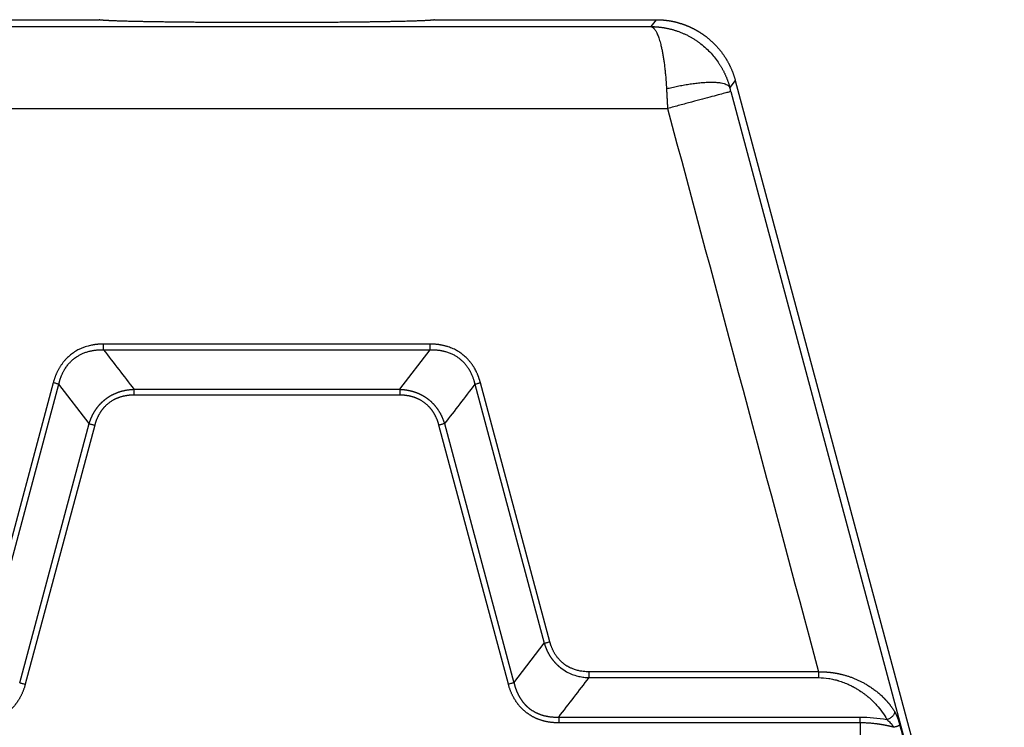
# Model space of a CAD drawing. Units: millimetres. Extents: x -240 to 1443, y 588 to 1008.
# Drawn here: x -188 to -128, y 944 to 987 of the extents above; entities that cross this region are included whole.
import ezdxf

# ---------------------------------------------------------------- set-up
doc = ezdxf.new("R2010")
doc.units = ezdxf.units.MM
doc.header["$LTSCALE"] = 65.395
doc.layers.add('3D_1136064405002_HP6B_SOLIDLINE', color=7, linetype='CONTINUOUS')

msp = doc.modelspace()

# ---------------------------------------------------------------- linework, layer by layer
at = {"layer": '3D_1136064405002_HP6B_SOLIDLINE', "color": 7, "linetype": 'Continuous'}
for p, q in [((-197.132, 986.826), (-183.618, 986.826)), ((-163.152, 986.826), (-149.638, 986.826)), ((-196.808, 986.405), (-149.962, 986.405)), ((-144.809, 983.12), (-145.144, 982.683)), ((-144.809, 983.12), (-128.402, 921.889)), ((-145.08, 982.441), (-133.356, 938.687)), ((-197.827, 981.406), (-148.943, 981.406)), ((-183.339, 966.679), (-163.431, 966.679)), ((-165.278, 964.272), (-163.431, 966.679)), ((-186.413, 964.674), (-190.648, 948.867)), ((-190.307, 948.776), (-186.071, 964.583)), ((-184.224, 962.176), (-186.071, 964.583)), ((-160.699, 964.583), (-156.464, 948.776)), ((-156.122, 948.867), (-160.358, 964.674)), ((-181.492, 964.272), (-165.278, 964.272)), ((-165.278, 963.919), (-181.492, 963.919)), ((-188.46, 946.369), (-184.224, 962.176)), ((-162.546, 962.176), (-158.311, 946.369)), ((-183.883, 962.084), (-188.118, 946.277)), ((-158.652, 946.277), (-162.888, 962.084)), ((-158.311, 946.369), (-156.464, 948.776)), ((-153.732, 946.679), (-139.733, 946.679)), ((-155.579, 944.272), (-137.197, 944.272))]:
    msp.add_line(p, q, dxfattribs=at)
for points, degree in [([(-163.152, 986.826), (-163.151, 986.808), (-163.541, 986.774), (-164.31, 986.741), (-165.433, 986.712), (-166.853, 986.687), (-168.536, 986.667), (-170.394, 986.654), (-172.379, 986.647), (-174.39, 986.647), (-176.376, 986.654), (-178.233, 986.667), (-179.916, 986.687), (-181.337, 986.712), (-182.46, 986.741), (-183.229, 986.774), (-183.62, 986.808), (-183.618, 986.826)], 2), ([(-149.638, 986.826), (-149.746, 986.686), (-149.854, 986.545), (-149.962, 986.405)], 3), ([(-145.08, 982.441), (-145.102, 982.523), (-145.124, 982.604), (-145.144, 982.683)], 3), ([(-148.943, 981.406), (-145.873, 969.948), (-142.803, 958.491), (-139.733, 947.033)], 3), ([(-163.431, 967.033), (-170.067, 967.033), (-176.703, 967.033), (-183.339, 967.033)], 3), ([(-183.339, 966.679), (-182.724, 965.877), (-182.108, 965.075), (-181.492, 964.272)], 3), ([(-160.699, 964.583), (-161.315, 963.781), (-161.93, 962.978), (-162.546, 962.176)], 3), ([(-155.579, 944.272), (-154.963, 945.075), (-154.347, 945.877), (-153.732, 946.679)], 3), ([(-137.197, 944.272), (-136.646, 944.272), (-136.1, 944.222), (-135.558, 944.122)], 3), ([(-137.197, 943.919), (-143.324, 943.919), (-149.451, 943.919), (-155.579, 943.919)], 3), ([(-137.197, 943.919), (-137.197, 929.788), (-137.197, 915.657), (-137.197, 901.526)], 3)]:
    msp.add_open_spline(points, degree=degree, dxfattribs=at)
for points, degree, knots in [([(-149.638, 986.826), (-149.626, 986.826), (-149.603, 986.826), (-149.567, 986.825), (-149.532, 986.825), (-149.497, 986.824), (-149.461, 986.823), (-149.426, 986.821), (-149.391, 986.82), (-149.356, 986.818), (-149.321, 986.816), (-149.286, 986.813), (-149.251, 986.811), (-149.216, 986.808), (-149.181, 986.805), (-149.146, 986.802), (-149.111, 986.798), (-149.076, 986.794), (-149.042, 986.79), (-149.007, 986.786), (-148.972, 986.781), (-148.938, 986.777), (-148.903, 986.772), (-148.869, 986.766), (-148.835, 986.761), (-148.8, 986.755), (-148.766, 986.749), (-148.732, 986.743), (-148.698, 986.737), (-148.664, 986.73), (-148.63, 986.723), (-148.596, 986.716), (-148.562, 986.709), (-148.529, 986.701), (-148.495, 986.693), (-148.462, 986.685), (-148.428, 986.677), (-148.395, 986.669), (-148.361, 986.66), (-148.328, 986.651), (-148.295, 986.642), (-148.262, 986.633), (-148.229, 986.623), (-148.196, 986.613), (-148.164, 986.603), (-148.131, 986.593), (-148.098, 986.583), (-148.066, 986.572), (-148.034, 986.561), (-148.001, 986.55), (-147.969, 986.539), (-147.937, 986.528), (-147.905, 986.516), (-147.873, 986.504), (-147.842, 986.492), (-147.81, 986.48), (-147.778, 986.467), (-147.747, 986.454), (-147.716, 986.442), (-147.685, 986.428), (-147.654, 986.415), (-147.623, 986.402), (-147.592, 986.388), (-147.561, 986.374), (-147.53, 986.36), (-147.5, 986.346), (-147.47, 986.331), (-147.439, 986.316), (-147.409, 986.302), (-147.379, 986.286), (-147.349, 986.271), (-147.32, 986.256), (-147.29, 986.24), (-147.261, 986.224), (-147.231, 986.208), (-147.202, 986.192), (-147.173, 986.176), (-147.144, 986.159), (-147.115, 986.143), (-147.087, 986.126), (-147.058, 986.109), (-147.03, 986.091), (-147.001, 986.074), (-146.973, 986.056), (-146.945, 986.039), (-146.917, 986.021), (-146.89, 986.003), (-146.862, 985.984), (-146.835, 985.966), (-146.807, 985.947), (-146.78, 985.929), (-146.753, 985.91), (-146.726, 985.891), (-146.7, 985.871), (-146.673, 985.852), (-146.647, 985.832), (-146.621, 985.813), (-146.588, 985.787), (-146.548, 985.756), (-146.501, 985.719), (-146.455, 985.682), (-146.409, 985.643), (-146.364, 985.604), (-146.319, 985.565), (-146.274, 985.525), (-146.23, 985.484), (-146.186, 985.443), (-146.143, 985.401), (-146.1, 985.359), (-146.058, 985.316), (-146.016, 985.272), (-145.974, 985.228), (-145.933, 985.183), (-145.893, 985.138), (-145.853, 985.092), (-145.813, 985.046), (-145.774, 984.999), (-145.736, 984.951), (-145.698, 984.903), (-145.66, 984.855), (-145.623, 984.806), (-145.587, 984.756), (-145.551, 984.706), (-145.516, 984.656), (-145.481, 984.604), (-145.447, 984.553), (-145.414, 984.501), (-145.381, 984.448), (-145.349, 984.395), (-145.317, 984.341), (-145.286, 984.287), (-145.256, 984.233), (-145.226, 984.178), (-145.197, 984.123), (-145.169, 984.067), (-145.141, 984.011), (-145.114, 983.954), (-145.087, 983.897), (-145.062, 983.839), (-145.037, 983.781), (-145.012, 983.723), (-144.989, 983.665), (-144.966, 983.605), (-144.944, 983.546), (-144.922, 983.486), (-144.901, 983.426), (-144.881, 983.366), (-144.862, 983.305), (-144.844, 983.244), (-144.826, 983.182), (-144.815, 983.141), (-144.809, 983.12)], 3, [0, 0, 0, 0, 0.005406, 0.010807, 0.016205, 0.021598, 0.026988, 0.032373, 0.037753, 0.04313, 0.048503, 0.053871, 0.059235, 0.064595, 0.069951, 0.075303, 0.080651, 0.085994, 0.091333, 0.096668, 0.101999, 0.107326, 0.112649, 0.117967, 0.123281, 0.128592, 0.133898, 0.139199, 0.144497, 0.149791, 0.15508, 0.160365, 0.165646, 0.170923, 0.176196, 0.181465, 0.186729, 0.191989, 0.197245, 0.202497, 0.207745, 0.212989, 0.218228, 0.223463, 0.228695, 0.233922, 0.239145, 0.244363, 0.249578, 0.254788, 0.259994, 0.265196, 0.270394, 0.275588, 0.280778, 0.285963, 0.291144, 0.296322, 0.301495, 0.306663, 0.311828, 0.316989, 0.322145, 0.327297, 0.332445, 0.337589, 0.342729, 0.347864, 0.352996, 0.358123, 0.363246, 0.368365, 0.37348, 0.378591, 0.383697, 0.3888, 0.393898, 0.398992, 0.404082, 0.409168, 0.414249, 0.419327, 0.4244, 0.429469, 0.434534, 0.439595, 0.444652, 0.449704, 0.454753, 0.459797, 0.464837, 0.469873, 0.474905, 0.479932, 0.484956, 0.489975, 0.49499, 0.500001, 0.50908, 0.518173, 0.527279, 0.536399, 0.545533, 0.55468, 0.563841, 0.573015, 0.582203, 0.591405, 0.60062, 0.60985, 0.619092, 0.628349, 0.637619, 0.646902, 0.6562, 0.665511, 0.674835, 0.684174, 0.693526, 0.702891, 0.71227, 0.721663, 0.73107, 0.74049, 0.749924, 0.759371, 0.768833, 0.778308, 0.787796, 0.797298, 0.806814, 0.816343, 0.825887, 0.835443, 0.845014, 0.854598, 0.864196, 0.873807, 0.883432, 0.893071, 0.902724, 0.91239, 0.92207, 0.931763, 0.94147, 0.951191, 0.960925, 0.970674, 0.980435, 0.990211, 1, 1, 1, 1]), ([(-149.962, 986.405), (-149.96, 986.405), (-149.955, 986.405), (-149.947, 986.404), (-149.94, 986.402), (-149.932, 986.401), (-149.925, 986.399), (-149.917, 986.397), (-149.91, 986.395), (-149.903, 986.392), (-149.896, 986.389), (-149.888, 986.386), (-149.881, 986.383), (-149.874, 986.379), (-149.867, 986.375), (-149.86, 986.371), (-149.853, 986.367), (-149.846, 986.362), (-149.839, 986.357), (-149.832, 986.352), (-149.825, 986.347), (-149.818, 986.341), (-149.811, 986.335), (-149.804, 986.329), (-149.797, 986.322), (-149.79, 986.316), (-149.783, 986.309), (-149.764, 986.289), (-149.733, 986.252), (-149.689, 986.19), (-149.644, 986.115), (-149.596, 986.023), (-149.547, 985.912), (-149.497, 985.781), (-149.449, 985.638), (-149.402, 985.481), (-149.354, 985.296), (-149.304, 985.083), (-149.255, 984.843), (-149.212, 984.599), (-149.173, 984.352), (-149.143, 984.134), (-149.12, 983.949), (-149.103, 983.796), (-149.086, 983.644), (-149.071, 983.494), (-149.06, 983.371), (-149.052, 983.276), (-149.047, 983.209), (-149.041, 983.142), (-149.036, 983.075), (-149.032, 983.009), (-149.027, 982.942), (-149.023, 982.877), (-149.019, 982.811), (-149.015, 982.746), (-149.011, 982.681), (-149.009, 982.638), (-149.008, 982.617)], 3, [0, 0, 0, 0, 0.005539, 0.01108, 0.016624, 0.022169, 0.027717, 0.033266, 0.038817, 0.04437, 0.049925, 0.055481, 0.06104, 0.066599, 0.07216, 0.077723, 0.083287, 0.088852, 0.094419, 0.099986, 0.105555, 0.111124, 0.116695, 0.122266, 0.127838, 0.133411, 0.138984, 0.144558, 0.178974, 0.214513, 0.251182, 0.288987, 0.332575, 0.376018, 0.419295, 0.462393, 0.505319, 0.559642, 0.611678, 0.661408, 0.70887, 0.754086, 0.781447, 0.808109, 0.834081, 0.859381, 0.884031, 0.895064, 0.906003, 0.916846, 0.927592, 0.938238, 0.948784, 0.959229, 0.969573, 0.979816, 0.989958, 1, 1, 1, 1]), ([(-149.962, 986.405), (-149.951, 986.405), (-149.928, 986.405), (-149.893, 986.405), (-149.856, 986.404), (-149.817, 986.403), (-149.776, 986.401), (-149.734, 986.399), (-149.689, 986.397), (-149.643, 986.394), (-149.595, 986.391), (-149.545, 986.386), (-149.493, 986.382), (-149.44, 986.376), (-149.384, 986.37), (-149.327, 986.363), (-149.268, 986.354), (-149.207, 986.345), (-149.145, 986.335), (-149.081, 986.324), (-149.015, 986.311), (-148.947, 986.297), (-148.878, 986.282), (-148.808, 986.266), (-148.735, 986.248), (-148.662, 986.228), (-148.586, 986.207), (-148.509, 986.184), (-148.431, 986.159), (-148.317, 986.121), (-148.169, 986.066), (-147.991, 985.993), (-147.819, 985.914), (-147.652, 985.83), (-147.492, 985.742), (-147.338, 985.65), (-147.19, 985.554), (-147.048, 985.455), (-146.843, 985.3), (-146.585, 985.081), (-146.292, 984.786), (-146.033, 984.479), (-145.865, 984.246), (-145.768, 984.098), (-145.73, 984.037), (-145.693, 983.976), (-145.656, 983.914), (-145.621, 983.852), (-145.586, 983.79), (-145.552, 983.727), (-145.52, 983.664), (-145.488, 983.6), (-145.457, 983.536), (-145.427, 983.472), (-145.399, 983.408), (-145.371, 983.343), (-145.344, 983.278), (-145.318, 983.213), (-145.293, 983.147), (-145.269, 983.081), (-145.245, 983.015), (-145.223, 982.949), (-145.202, 982.883), (-145.182, 982.817), (-145.163, 982.75), (-145.15, 982.705), (-145.144, 982.683)], 3, [0, 0, 0, 0, 0.005153, 0.010594, 0.016322, 0.022337, 0.02864, 0.03523, 0.042107, 0.049271, 0.056723, 0.064462, 0.072488, 0.080802, 0.089403, 0.098292, 0.107467, 0.11693, 0.126681, 0.136719, 0.147044, 0.157656, 0.168556, 0.179743, 0.191218, 0.20298, 0.215029, 0.227366, 0.23999, 0.252901, 0.283038, 0.312651, 0.341742, 0.370309, 0.398354, 0.425878, 0.452879, 0.479359, 0.505318, 0.570882, 0.634187, 0.695241, 0.754053, 0.76498, 0.775884, 0.786767, 0.797629, 0.808469, 0.819288, 0.830085, 0.840861, 0.851616, 0.86235, 0.873063, 0.883755, 0.894426, 0.905076, 0.915705, 0.926314, 0.936902, 0.947469, 0.958016, 0.968543, 0.979049, 0.989534, 1, 1, 1, 1]), ([(-149.008, 982.617), (-148.898, 982.644), (-148.787, 982.67), (-148.561, 982.721), (-148.447, 982.746), (-148.218, 982.793), (-148.103, 982.815), (-147.873, 982.856), (-147.759, 982.875), (-147.531, 982.91), (-147.418, 982.926), (-147.196, 982.954), (-147.086, 982.966), (-146.873, 982.986), (-146.769, 982.994), (-146.568, 983.006), (-146.471, 983.01), (-146.286, 983.013), (-146.197, 983.013), (-146.03, 983.007), (-145.951, 983.002), (-145.803, 982.988), (-145.735, 982.979), (-145.609, 982.957), (-145.551, 982.944), (-145.448, 982.915), (-145.402, 982.898), (-145.321, 982.862), (-145.286, 982.843), (-145.228, 982.801), (-145.204, 982.779), (-145.167, 982.732), (-145.153, 982.708), (-145.144, 982.683)], 3, [0, 0, 0, 0, 0.0625, 0.0625, 0.125, 0.125, 0.1875, 0.1875, 0.25, 0.25, 0.3125, 0.3125, 0.375, 0.375, 0.4375, 0.4375, 0.5, 0.5, 0.5625, 0.5625, 0.625, 0.625, 0.6875, 0.6875, 0.75, 0.75, 0.8125, 0.8125, 0.875, 0.875, 0.9375, 0.9375, 1, 1, 1, 1]), ([(-149.008, 982.617), (-149.007, 982.606), (-149.006, 982.584), (-149.004, 982.551), (-149.002, 982.517), (-149, 982.483), (-148.998, 982.447), (-148.997, 982.412), (-148.995, 982.375), (-148.993, 982.338), (-148.991, 982.3), (-148.989, 982.262), (-148.986, 982.223), (-148.984, 982.183), (-148.982, 982.142), (-148.98, 982.101), (-148.978, 982.059), (-148.976, 982.017), (-148.973, 981.974), (-148.971, 981.93), (-148.969, 981.886), (-148.966, 981.841), (-148.964, 981.795), (-148.961, 981.748), (-148.959, 981.701), (-148.956, 981.654), (-148.954, 981.605), (-148.951, 981.556), (-148.949, 981.507), (-148.946, 981.457), (-148.944, 981.423), (-148.943, 981.406)], 3, [0, 0, 0, 0, 0.027374, 0.055255, 0.083644, 0.11254, 0.141943, 0.171854, 0.202273, 0.2332, 0.264634, 0.296576, 0.329026, 0.361984, 0.39545, 0.429424, 0.463907, 0.498897, 0.534396, 0.570402, 0.606917, 0.64394, 0.681471, 0.71951, 0.758057, 0.797111, 0.836674, 0.876744, 0.917322, 0.958407, 1, 1, 1, 1]), ([(-145.08, 982.441), (-145.084, 982.44), (-145.113, 982.432), (-145.218, 982.404), (-145.295, 982.384), (-145.492, 982.331), (-145.613, 982.298), (-145.895, 982.223), (-146.057, 982.179), (-146.413, 982.084), (-146.609, 982.031), (-147.027, 981.92), (-147.249, 981.86), (-147.712, 981.736), (-147.952, 981.671), (-148.443, 981.54), (-148.693, 981.473), (-148.943, 981.406)], 3, [0, 0, 0, 0, 0.125, 0.125, 0.25, 0.25, 0.375, 0.375, 0.5, 0.5, 0.625, 0.625, 0.75, 0.75, 0.875, 0.875, 1, 1, 1, 1]), ([(-183.339, 967.033), (-183.35, 967.033), (-183.371, 967.033), (-183.404, 967.032), (-183.437, 967.032), (-183.47, 967.031), (-183.503, 967.03), (-183.537, 967.028), (-183.571, 967.026), (-183.605, 967.024), (-183.64, 967.022), (-183.675, 967.019), (-183.71, 967.016), (-183.745, 967.012), (-183.781, 967.008), (-183.817, 967.004), (-183.854, 966.999), (-183.89, 966.994), (-183.948, 966.985), (-184.033, 966.971), (-184.155, 966.946), (-184.3, 966.91), (-184.475, 966.857), (-184.65, 966.792), (-184.797, 966.725), (-184.922, 966.662), (-185.043, 966.594), (-185.177, 966.508), (-185.328, 966.399), (-185.493, 966.26), (-185.647, 966.107), (-185.773, 965.961), (-185.875, 965.83), (-185.953, 965.717), (-186.011, 965.624), (-186.054, 965.553), (-186.094, 965.481), (-186.133, 965.407), (-186.169, 965.336), (-186.2, 965.269), (-186.228, 965.207), (-186.254, 965.146), (-186.278, 965.085), (-186.302, 965.024), (-186.323, 964.964), (-186.344, 964.905), (-186.363, 964.846), (-186.381, 964.788), (-186.397, 964.731), (-186.408, 964.693), (-186.413, 964.674)], 3, [0, 0, 0, 0, 0.007648, 0.015373, 0.023174, 0.031053, 0.039008, 0.047041, 0.055152, 0.06334, 0.071607, 0.079951, 0.088374, 0.096876, 0.105456, 0.114116, 0.122855, 0.131674, 0.140572, 0.164193, 0.193771, 0.229316, 0.270844, 0.32423, 0.36268, 0.386156, 0.424043, 0.461964, 0.499911, 0.557008, 0.61585, 0.65529, 0.694665, 0.733972, 0.753522, 0.773197, 0.793001, 0.812933, 0.832995, 0.849435, 0.86562, 0.88155, 0.897227, 0.912653, 0.927829, 0.942756, 0.957435, 0.971868, 0.986056, 1, 1, 1, 1]), ([(-183.339, 966.677), (-183.34, 966.7), (-183.34, 966.726), (-183.34, 966.781), (-183.34, 966.81), (-183.339, 966.871), (-183.339, 966.903), (-183.339, 966.967), (-183.339, 967), (-183.339, 967.033)], 3, [0, 0, 0, 0, 0.25, 0.25, 0.5, 0.5, 0.75, 0.75, 1, 1, 1, 1]), ([(-160.358, 964.674), (-160.36, 964.685), (-160.366, 964.706), (-160.375, 964.737), (-160.384, 964.768), (-160.393, 964.8), (-160.403, 964.832), (-160.413, 964.864), (-160.424, 964.896), (-160.435, 964.929), (-160.446, 964.962), (-160.458, 964.995), (-160.47, 965.028), (-160.483, 965.061), (-160.496, 965.095), (-160.509, 965.129), (-160.523, 965.163), (-160.538, 965.197), (-160.561, 965.25), (-160.597, 965.329), (-160.653, 965.44), (-160.725, 965.571), (-160.821, 965.726), (-160.93, 965.878), (-161.032, 966.003), (-161.125, 966.107), (-161.222, 966.206), (-161.34, 966.313), (-161.485, 966.431), (-161.661, 966.555), (-161.849, 966.664), (-162.023, 966.748), (-162.175, 966.812), (-162.305, 966.858), (-162.41, 966.891), (-162.489, 966.913), (-162.57, 966.934), (-162.652, 966.953), (-162.729, 966.968), (-162.802, 966.981), (-162.869, 966.992), (-162.935, 967.001), (-163, 967.009), (-163.065, 967.016), (-163.128, 967.021), (-163.191, 967.026), (-163.252, 967.029), (-163.313, 967.031), (-163.372, 967.033), (-163.412, 967.033), (-163.431, 967.033)], 3, [0, 0, 0, 0, 0.007648, 0.015373, 0.023174, 0.031053, 0.039008, 0.047041, 0.055152, 0.06334, 0.071607, 0.079951, 0.088374, 0.096876, 0.105456, 0.114116, 0.122855, 0.131674, 0.140573, 0.164193, 0.193771, 0.229316, 0.270844, 0.32423, 0.36268, 0.386156, 0.424043, 0.461964, 0.499911, 0.557008, 0.61585, 0.65529, 0.694665, 0.733971, 0.753521, 0.773197, 0.793, 0.812933, 0.832995, 0.849435, 0.86562, 0.88155, 0.897227, 0.912653, 0.927829, 0.942756, 0.957435, 0.971868, 0.986056, 1, 1, 1, 1]), ([(-163.431, 966.679), (-163.431, 966.702), (-163.431, 966.728), (-163.431, 966.782), (-163.431, 966.811), (-163.431, 966.872), (-163.431, 966.903), (-163.431, 966.967), (-163.431, 967), (-163.431, 967.033)], 3, [0, 0, 0, 0, 0.25, 0.25, 0.5, 0.5, 0.75, 0.75, 1, 1, 1, 1]), ([(-186.069, 964.582), (-186.067, 964.592), (-186.063, 964.613), (-186.056, 964.645), (-186.048, 964.679), (-186.039, 964.716), (-186.028, 964.755), (-186.017, 964.797), (-186.004, 964.841), (-185.99, 964.888), (-185.974, 964.937), (-185.956, 964.988), (-185.936, 965.041), (-185.915, 965.096), (-185.891, 965.153), (-185.864, 965.213), (-185.835, 965.274), (-185.803, 965.336), (-185.769, 965.4), (-185.723, 965.479), (-185.667, 965.568), (-185.6, 965.665), (-185.531, 965.755), (-185.461, 965.839), (-185.391, 965.916), (-185.321, 965.987), (-185.251, 966.051), (-185.183, 966.11), (-185.096, 966.18), (-184.983, 966.26), (-184.836, 966.35), (-184.669, 966.437), (-184.483, 966.515), (-184.314, 966.571), (-184.173, 966.607), (-184.069, 966.63), (-183.97, 966.647), (-183.877, 966.661), (-183.79, 966.67), (-183.708, 966.677), (-183.632, 966.681), (-183.562, 966.682), (-183.498, 966.683), (-183.44, 966.681), (-183.388, 966.68), (-183.355, 966.678), (-183.339, 966.677)], 3, [0, 0, 0, 0, 0.007962, 0.016626, 0.025993, 0.036063, 0.046838, 0.058318, 0.070505, 0.0834, 0.097004, 0.111318, 0.126344, 0.142083, 0.158538, 0.175709, 0.193599, 0.21221, 0.231544, 0.251603, 0.284093, 0.315378, 0.34545, 0.374302, 0.401925, 0.428315, 0.453465, 0.47737, 0.500027, 0.541658, 0.587345, 0.637059, 0.690762, 0.748411, 0.778183, 0.806333, 0.83287, 0.8578, 0.881129, 0.902862, 0.923004, 0.941561, 0.958535, 0.973931, 0.987752, 1, 1, 1, 1]), ([(-163.431, 966.677), (-163.421, 966.677), (-163.4, 966.679), (-163.367, 966.68), (-163.332, 966.681), (-163.294, 966.682), (-163.253, 966.683), (-163.21, 966.682), (-163.164, 966.681), (-163.115, 966.68), (-163.064, 966.677), (-163.01, 966.673), (-162.954, 966.668), (-162.895, 966.661), (-162.833, 966.652), (-162.769, 966.642), (-162.703, 966.63), (-162.634, 966.615), (-162.563, 966.598), (-162.476, 966.575), (-162.375, 966.544), (-162.264, 966.504), (-162.159, 966.461), (-162.06, 966.415), (-161.967, 966.367), (-161.881, 966.318), (-161.8, 966.267), (-161.726, 966.216), (-161.637, 966.15), (-161.53, 966.062), (-161.404, 965.944), (-161.278, 965.805), (-161.153, 965.645), (-161.056, 965.496), (-160.984, 965.369), (-160.936, 965.275), (-160.893, 965.184), (-160.856, 965.098), (-160.824, 965.016), (-160.797, 964.938), (-160.773, 964.866), (-160.754, 964.799), (-160.737, 964.737), (-160.723, 964.681), (-160.711, 964.63), (-160.705, 964.598), (-160.701, 964.582)], 3, [0, 0, 0, 0, 0.007962, 0.016626, 0.025993, 0.036063, 0.046838, 0.058318, 0.070505, 0.0834, 0.097004, 0.111318, 0.126344, 0.142083, 0.158538, 0.175709, 0.193599, 0.21221, 0.231544, 0.251603, 0.284093, 0.315378, 0.34545, 0.374302, 0.401925, 0.428315, 0.453465, 0.47737, 0.500027, 0.541658, 0.587345, 0.637059, 0.690762, 0.748411, 0.778183, 0.806333, 0.83287, 0.8578, 0.881129, 0.902862, 0.923004, 0.941561, 0.958535, 0.973931, 0.987752, 1, 1, 1, 1]), ([(-186.071, 964.583), (-186.094, 964.589), (-186.118, 964.596), (-186.171, 964.61), (-186.199, 964.617), (-186.257, 964.633), (-186.288, 964.641), (-186.35, 964.657), (-186.381, 964.666), (-186.413, 964.674)], 3, [0, 0, 0, 0, 0.25, 0.25, 0.5, 0.5, 0.75, 0.75, 1, 1, 1, 1]), ([(-160.701, 964.582), (-160.679, 964.589), (-160.654, 964.595), (-160.601, 964.61), (-160.573, 964.617), (-160.514, 964.633), (-160.483, 964.641), (-160.421, 964.657), (-160.389, 964.666), (-160.358, 964.674)], 3, [0, 0, 0, 0, 0.25, 0.25, 0.5, 0.5, 0.75, 0.75, 1, 1, 1, 1]), ([(-184.224, 962.176), (-184.221, 962.185), (-184.215, 962.205), (-184.206, 962.233), (-184.197, 962.262), (-184.187, 962.29), (-184.177, 962.318), (-184.167, 962.347), (-184.156, 962.374), (-184.146, 962.402), (-184.135, 962.43), (-184.124, 962.457), (-184.113, 962.484), (-184.102, 962.511), (-184.09, 962.538), (-184.078, 962.564), (-184.066, 962.591), (-184.054, 962.617), (-184.042, 962.643), (-184.029, 962.669), (-184.017, 962.695), (-184.004, 962.72), (-183.99, 962.746), (-183.977, 962.771), (-183.963, 962.796), (-183.95, 962.821), (-183.936, 962.845), (-183.922, 962.87), (-183.907, 962.894), (-183.893, 962.918), (-183.878, 962.942), (-183.863, 962.965), (-183.848, 962.989), (-183.833, 963.012), (-183.817, 963.035), (-183.802, 963.058), (-183.786, 963.081), (-183.77, 963.103), (-183.754, 963.125), (-183.738, 963.148), (-183.721, 963.169), (-183.704, 963.191), (-183.687, 963.213), (-183.67, 963.234), (-183.653, 963.255), (-183.636, 963.276), (-183.618, 963.297), (-183.6, 963.317), (-183.583, 963.337), (-183.564, 963.357), (-183.546, 963.377), (-183.528, 963.397), (-183.509, 963.416), (-183.49, 963.436), (-183.472, 963.455), (-183.452, 963.473), (-183.433, 963.492), (-183.414, 963.51), (-183.394, 963.529), (-183.374, 963.547), (-183.355, 963.564), (-183.335, 963.582), (-183.314, 963.599), (-183.294, 963.616), (-183.274, 963.633), (-183.253, 963.65), (-183.232, 963.666), (-183.205, 963.688), (-183.171, 963.713), (-183.131, 963.742), (-183.089, 963.771), (-183.048, 963.799), (-183.005, 963.826), (-182.962, 963.853), (-182.919, 963.878), (-182.875, 963.903), (-182.83, 963.927), (-182.785, 963.951), (-182.739, 963.973), (-182.693, 963.995), (-182.646, 964.016), (-182.599, 964.037), (-182.551, 964.056), (-182.502, 964.075), (-182.453, 964.093), (-182.404, 964.11), (-182.354, 964.126), (-182.303, 964.142), (-182.252, 964.156), (-182.201, 964.17), (-182.149, 964.183), (-182.097, 964.195), (-182.044, 964.207), (-181.991, 964.217), (-181.937, 964.227), (-181.883, 964.235), (-181.828, 964.243), (-181.773, 964.25), (-181.718, 964.257), (-181.662, 964.262), (-181.606, 964.266), (-181.549, 964.27), (-181.511, 964.271), (-181.492, 964.272)], 3, [0, 0, 0, 0, 0.0082, 0.016374, 0.024523, 0.032646, 0.040745, 0.048818, 0.056867, 0.064892, 0.072893, 0.08087, 0.088824, 0.096755, 0.104663, 0.112549, 0.120413, 0.128254, 0.136074, 0.143873, 0.151651, 0.159408, 0.167145, 0.174862, 0.182559, 0.190237, 0.197896, 0.205536, 0.213158, 0.220762, 0.228348, 0.235917, 0.243468, 0.251003, 0.258522, 0.266024, 0.273511, 0.280983, 0.288439, 0.295881, 0.303309, 0.310723, 0.318123, 0.32551, 0.332885, 0.340246, 0.347596, 0.354934, 0.362261, 0.369577, 0.376882, 0.384177, 0.391462, 0.398738, 0.406005, 0.413263, 0.420512, 0.427754, 0.434988, 0.442215, 0.449436, 0.45665, 0.463858, 0.47106, 0.478257, 0.485449, 0.492637, 0.499821, 0.513372, 0.526938, 0.540523, 0.554129, 0.567759, 0.581416, 0.595101, 0.608819, 0.62257, 0.636359, 0.650187, 0.664056, 0.67797, 0.691931, 0.705941, 0.720003, 0.734119, 0.748292, 0.762523, 0.776815, 0.791171, 0.805592, 0.820081, 0.83464, 0.849271, 0.863976, 0.878758, 0.893618, 0.908559, 0.923582, 0.938689, 0.953883, 0.969164, 0.984536, 1, 1, 1, 1]), ([(-181.492, 964.272), (-181.492, 964.249), (-181.492, 964.224), (-181.492, 964.169), (-181.492, 964.14), (-181.492, 964.08), (-181.492, 964.048), (-181.492, 963.984), (-181.492, 963.951), (-181.492, 963.919)], 3, [0, 0, 0, 0, 0.25, 0.25, 0.5, 0.5, 0.75, 0.75, 1, 1, 1, 1]), ([(-165.278, 964.27), (-165.279, 964.247), (-165.279, 964.222), (-165.279, 964.168), (-165.279, 964.139), (-165.279, 964.079), (-165.279, 964.048), (-165.279, 963.984), (-165.278, 963.951), (-165.278, 963.919)], 3, [0, 0, 0, 0, 0.25, 0.25, 0.5, 0.5, 0.75, 0.75, 1, 1, 1, 1]), ([(-165.278, 964.272), (-165.268, 964.272), (-165.248, 964.271), (-165.218, 964.269), (-165.188, 964.268), (-165.158, 964.266), (-165.128, 964.263), (-165.098, 964.261), (-165.069, 964.258), (-165.039, 964.255), (-165.01, 964.252), (-164.981, 964.248), (-164.952, 964.245), (-164.923, 964.241), (-164.894, 964.236), (-164.865, 964.232), (-164.836, 964.227), (-164.808, 964.222), (-164.78, 964.217), (-164.751, 964.211), (-164.723, 964.206), (-164.695, 964.2), (-164.667, 964.194), (-164.639, 964.187), (-164.612, 964.181), (-164.584, 964.174), (-164.557, 964.167), (-164.53, 964.159), (-164.503, 964.152), (-164.476, 964.144), (-164.449, 964.136), (-164.422, 964.128), (-164.396, 964.119), (-164.369, 964.111), (-164.343, 964.102), (-164.317, 964.092), (-164.291, 964.083), (-164.265, 964.073), (-164.239, 964.064), (-164.214, 964.054), (-164.188, 964.043), (-164.163, 964.033), (-164.138, 964.022), (-164.113, 964.011), (-164.088, 964), (-164.063, 963.988), (-164.039, 963.977), (-164.014, 963.965), (-163.99, 963.953), (-163.966, 963.941), (-163.942, 963.928), (-163.918, 963.915), (-163.895, 963.903), (-163.871, 963.889), (-163.848, 963.876), (-163.825, 963.862), (-163.802, 963.849), (-163.779, 963.835), (-163.757, 963.821), (-163.734, 963.806), (-163.712, 963.792), (-163.69, 963.777), (-163.668, 963.762), (-163.646, 963.746), (-163.624, 963.731), (-163.603, 963.715), (-163.582, 963.7), (-163.554, 963.679), (-163.521, 963.653), (-163.482, 963.621), (-163.444, 963.589), (-163.406, 963.556), (-163.369, 963.522), (-163.332, 963.487), (-163.296, 963.452), (-163.26, 963.416), (-163.225, 963.379), (-163.191, 963.341), (-163.157, 963.303), (-163.124, 963.264), (-163.092, 963.224), (-163.06, 963.183), (-163.029, 963.142), (-162.998, 963.1), (-162.968, 963.058), (-162.939, 963.014), (-162.91, 962.97), (-162.882, 962.926), (-162.855, 962.88), (-162.828, 962.834), (-162.802, 962.787), (-162.777, 962.74), (-162.752, 962.692), (-162.728, 962.643), (-162.705, 962.594), (-162.683, 962.544), (-162.661, 962.493), (-162.64, 962.442), (-162.62, 962.39), (-162.6, 962.337), (-162.581, 962.284), (-162.563, 962.23), (-162.552, 962.194), (-162.546, 962.176)], 3, [0, 0, 0, 0, 0.0082, 0.016374, 0.024523, 0.032646, 0.040745, 0.048818, 0.056867, 0.064892, 0.072893, 0.080871, 0.088825, 0.096756, 0.104664, 0.112549, 0.120413, 0.128255, 0.136075, 0.143873, 0.151651, 0.159409, 0.167146, 0.174863, 0.18256, 0.190238, 0.197897, 0.205537, 0.213159, 0.220762, 0.228348, 0.235917, 0.243469, 0.251004, 0.258522, 0.266025, 0.273512, 0.280983, 0.28844, 0.295882, 0.30331, 0.310723, 0.318124, 0.325511, 0.332885, 0.340247, 0.347597, 0.354935, 0.362262, 0.369578, 0.376883, 0.384178, 0.391463, 0.398739, 0.406005, 0.413263, 0.420513, 0.427755, 0.434989, 0.442216, 0.449436, 0.45665, 0.463858, 0.471061, 0.478258, 0.48545, 0.492638, 0.499822, 0.513373, 0.526939, 0.540524, 0.55413, 0.56776, 0.581416, 0.595102, 0.608819, 0.622571, 0.636359, 0.650187, 0.664057, 0.677971, 0.691932, 0.705942, 0.720004, 0.73412, 0.748292, 0.762523, 0.776816, 0.791171, 0.805592, 0.820081, 0.83464, 0.849271, 0.863977, 0.878758, 0.893618, 0.908559, 0.923582, 0.938689, 0.953883, 0.969164, 0.984536, 1, 1, 1, 1]), ([(-181.492, 963.919), (-181.95, 963.918), (-182.347, 963.789), (-182.721, 963.667), (-183.322, 963.206), (-183.537, 962.875), (-183.764, 962.526), (-183.883, 962.084)], 2, [0, 0, 0, 0.25, 0.25, 0.5, 0.75, 0.75, 1, 1, 1]), ([(-162.888, 962.084), (-163.006, 962.527), (-163.234, 962.877), (-163.448, 963.206), (-164.05, 963.667), (-164.425, 963.79), (-164.82, 963.919), (-165.278, 963.919)], 2, [0, 0, 0, 0.25, 0.25, 0.5, 0.75, 0.75, 1, 1, 1]), ([(-184.222, 962.175), (-184.2, 962.169), (-184.176, 962.162), (-184.124, 962.148), (-184.096, 962.14), (-184.038, 962.125), (-184.008, 962.117), (-183.946, 962.101), (-183.914, 962.092), (-183.883, 962.084)], 3, [0, 0, 0, 0, 0.25, 0.25, 0.5, 0.5, 0.75, 0.75, 1, 1, 1, 1]), ([(-162.546, 962.176), (-162.568, 962.17), (-162.593, 962.163), (-162.646, 962.149), (-162.674, 962.142), (-162.732, 962.126), (-162.762, 962.118), (-162.824, 962.101), (-162.856, 962.093), (-162.888, 962.084)], 3, [0, 0, 0, 0, 0.25, 0.25, 0.5, 0.5, 0.75, 0.75, 1, 1, 1, 1]), ([(-156.464, 948.776), (-156.441, 948.782), (-156.417, 948.788), (-156.364, 948.802), (-156.336, 948.81), (-156.278, 948.825), (-156.247, 948.834), (-156.185, 948.85), (-156.154, 948.859), (-156.122, 948.867)], 3, [0, 0, 0, 0, 0.25, 0.25, 0.5, 0.5, 0.75, 0.75, 1, 1, 1, 1]), ([(-156.462, 948.776), (-156.459, 948.767), (-156.454, 948.749), (-156.446, 948.723), (-156.437, 948.696), (-156.429, 948.668), (-156.419, 948.641), (-156.41, 948.613), (-156.4, 948.585), (-156.39, 948.557), (-156.379, 948.528), (-156.368, 948.5), (-156.356, 948.471), (-156.344, 948.442), (-156.332, 948.412), (-156.319, 948.383), (-156.306, 948.353), (-156.292, 948.324), (-156.278, 948.294), (-156.263, 948.264), (-156.248, 948.234), (-156.232, 948.203), (-156.216, 948.173), (-156.199, 948.142), (-156.182, 948.112), (-156.164, 948.081), (-156.146, 948.05), (-156.127, 948.019), (-156.107, 947.989), (-156.087, 947.958), (-156.067, 947.927), (-156.045, 947.896), (-156.024, 947.865), (-156.001, 947.834), (-155.978, 947.803), (-155.954, 947.772), (-155.93, 947.741), (-155.905, 947.711), (-155.879, 947.68), (-155.853, 947.649), (-155.826, 947.619), (-155.799, 947.589), (-155.77, 947.558), (-155.741, 947.529), (-155.712, 947.499), (-155.681, 947.469), (-155.65, 947.44), (-155.618, 947.411), (-155.586, 947.382), (-155.553, 947.353), (-155.519, 947.325), (-155.484, 947.297), (-155.351, 947.194), (-155.115, 947.039), (-154.768, 946.877), (-154.435, 946.77), (-154.125, 946.709), (-153.909, 946.688), (-153.781, 946.682), (-153.748, 946.682), (-153.732, 946.681)], 3, [0, 0, 0, 0, 0.007504, 0.015099, 0.022786, 0.030564, 0.038434, 0.046395, 0.054448, 0.062593, 0.070829, 0.079157, 0.087576, 0.096087, 0.10469, 0.113384, 0.12217, 0.131048, 0.140018, 0.14908, 0.158233, 0.167479, 0.176817, 0.186247, 0.195769, 0.205383, 0.215089, 0.224888, 0.23478, 0.244763, 0.25484, 0.265009, 0.275271, 0.285626, 0.296074, 0.306615, 0.317249, 0.327976, 0.338797, 0.349711, 0.360719, 0.371821, 0.383017, 0.394306, 0.40569, 0.417168, 0.42874, 0.440407, 0.452169, 0.464025, 0.475977, 0.488024, 0.500166, 0.612757, 0.716231, 0.810679, 0.896165, 0.972725, 0.986733, 1, 1, 1, 1]), ([(-153.732, 947.033), (-153.74, 947.033), (-153.756, 947.033), (-153.781, 947.033), (-153.807, 947.034), (-153.877, 947.036), (-154, 947.043), (-154.184, 947.064), (-154.391, 947.104), (-154.573, 947.156), (-154.714, 947.207), (-154.803, 947.244), (-154.872, 947.276), (-154.922, 947.301), (-154.953, 947.317), (-154.982, 947.333), (-155.014, 947.351), (-155.056, 947.375), (-155.098, 947.401), (-155.139, 947.428), (-155.18, 947.456), (-155.22, 947.485), (-155.26, 947.515), (-155.338, 947.576), (-155.449, 947.674), (-155.563, 947.793), (-155.647, 947.895), (-155.707, 947.973), (-155.763, 948.054), (-155.812, 948.131), (-155.854, 948.203), (-155.89, 948.269), (-155.923, 948.333), (-155.953, 948.397), (-155.982, 948.46), (-156.007, 948.522), (-156.031, 948.582), (-156.053, 948.642), (-156.073, 948.7), (-156.091, 948.757), (-156.107, 948.813), (-156.117, 948.849), (-156.122, 948.867)], 3, [0, 0, 0, 0, 0.007606, 0.015276, 0.023009, 0.030807, 0.079505, 0.136184, 0.200886, 0.273675, 0.309336, 0.338802, 0.36206, 0.379103, 0.389925, 0.394521, 0.40928, 0.424135, 0.439086, 0.454131, 0.469271, 0.484506, 0.499834, 0.515255, 0.575177, 0.635946, 0.666216, 0.696466, 0.726695, 0.756904, 0.780307, 0.803129, 0.825372, 0.847039, 0.868134, 0.88866, 0.90862, 0.928015, 0.946849, 0.965123, 0.982839, 1, 1, 1, 1]), ([(-153.732, 946.681), (-153.731, 946.704), (-153.731, 946.729), (-153.731, 946.784), (-153.73, 946.812), (-153.73, 946.872), (-153.731, 946.904), (-153.731, 946.968), (-153.731, 947), (-153.732, 947.033)], 3, [0, 0, 0, 0, 0.25, 0.25, 0.5, 0.5, 0.75, 0.75, 1, 1, 1, 1]), ([(-139.733, 947.033), (-142.066, 947.033), (-146.732, 947.033), (-151.398, 947.033), (-153.732, 947.033)], 3, [0, 0, 0, 0, 0.499997, 1, 1, 1, 1]), ([(-139.733, 947.033), (-139.723, 947.033), (-139.704, 947.034), (-139.676, 947.034), (-139.647, 947.035), (-139.618, 947.035), (-139.589, 947.035), (-139.56, 947.035), (-139.531, 947.035), (-139.502, 947.035), (-139.473, 947.034), (-139.444, 947.033), (-139.415, 947.032), (-139.385, 947.031), (-139.356, 947.03), (-139.326, 947.028), (-139.297, 947.027), (-139.267, 947.025), (-139.238, 947.023), (-139.208, 947.021), (-139.178, 947.019), (-139.148, 947.016), (-139.119, 947.014), (-139.089, 947.011), (-139.059, 947.008), (-139.029, 947.004), (-138.999, 947.001), (-138.969, 946.997), (-138.938, 946.994), (-138.908, 946.99), (-138.878, 946.986), (-138.848, 946.981), (-138.818, 946.977), (-138.787, 946.972), (-138.757, 946.967), (-138.727, 946.962), (-138.696, 946.957), (-138.666, 946.952), (-138.635, 946.946), (-138.605, 946.941), (-138.574, 946.935), (-138.544, 946.929), (-138.513, 946.922), (-138.483, 946.916), (-138.452, 946.909), (-138.422, 946.902), (-138.391, 946.895), (-138.31, 946.876), (-138.179, 946.842), (-137.999, 946.79), (-137.819, 946.73), (-137.641, 946.665), (-137.463, 946.592), (-137.286, 946.512), (-137.106, 946.424), (-136.922, 946.325), (-136.733, 946.215), (-136.54, 946.091), (-136.347, 945.955), (-136.154, 945.806), (-135.964, 945.644), (-135.833, 945.521), (-135.756, 945.444), (-135.728, 945.416), (-135.7, 945.387), (-135.671, 945.357), (-135.642, 945.325), (-135.612, 945.293), (-135.582, 945.259), (-135.551, 945.224), (-135.519, 945.188), (-135.488, 945.15), (-135.455, 945.112), (-135.423, 945.072), (-135.39, 945.031), (-135.357, 944.988), (-135.324, 944.944), (-135.291, 944.899), (-135.258, 944.852), (-135.224, 944.805), (-135.191, 944.755), (-135.158, 944.705), (-135.125, 944.653), (-135.104, 944.618), (-135.093, 944.6)], 3, [0, 0, 0, 0, 0.004495, 0.009002, 0.013521, 0.018051, 0.022593, 0.027147, 0.031714, 0.036293, 0.040885, 0.045489, 0.050107, 0.054737, 0.059381, 0.064037, 0.068708, 0.073392, 0.07809, 0.082802, 0.087527, 0.092268, 0.097022, 0.101791, 0.106574, 0.111372, 0.116186, 0.121014, 0.125857, 0.130716, 0.13559, 0.140479, 0.145384, 0.150305, 0.155242, 0.160195, 0.165164, 0.170149, 0.175151, 0.180169, 0.185204, 0.190256, 0.195324, 0.20041, 0.205512, 0.210632, 0.215769, 0.220923, 0.251591, 0.282874, 0.31479, 0.347358, 0.380096, 0.414267, 0.449884, 0.486958, 0.52757, 0.570351, 0.615311, 0.662461, 0.711807, 0.763358, 0.771052, 0.779037, 0.787313, 0.795881, 0.804741, 0.813893, 0.823336, 0.833072, 0.843098, 0.853417, 0.864027, 0.87493, 0.886123, 0.897609, 0.909387, 0.921456, 0.933817, 0.94647, 0.959415, 0.972651, 0.98618, 1, 1, 1, 1]), ([(-139.733, 947.033), (-139.733, 946.998), (-139.733, 946.964), (-139.733, 946.897), (-139.733, 946.865), (-139.733, 946.804), (-139.733, 946.776), (-139.733, 946.724), (-139.733, 946.7), (-139.733, 946.679)], 3, [0, 0, 0, 0, 0.25, 0.25, 0.5, 0.5, 0.75, 0.75, 1, 1, 1, 1]), ([(-139.733, 946.679), (-139.525, 946.679), (-139.317, 946.662), (-139.012, 946.614), (-138.861, 946.585), (-138.688, 946.542), (-138.603, 946.518), (-138.567, 946.508), (-138.542, 946.501), (-138.532, 946.498), (-138.406, 946.46), (-138.297, 946.422), (-138.136, 946.361), (-138.056, 946.329), (-137.965, 946.289), (-137.92, 946.269), (-137.898, 946.259), (-137.888, 946.255), (-137.882, 946.252), (-137.877, 946.249), (-137.851, 946.238), (-137.812, 946.219), (-137.731, 946.179), (-137.7, 946.163), (-137.649, 946.136), (-137.622, 946.122), (-137.593, 946.106), (-137.573, 946.096), (-137.562, 946.089), (-137.481, 946.045), (-137.42, 946.008), (-137.34, 945.96), (-137.316, 945.945), (-137.283, 945.924), (-137.267, 945.914), (-137.25, 945.903), (-137.243, 945.898), (-137.239, 945.895), (-137.238, 945.894), (-137.131, 945.825), (-136.982, 945.721), (-136.84, 945.611), (-136.771, 945.555), (-136.736, 945.527), (-136.697, 945.494), (-136.677, 945.477), (-136.667, 945.469), (-136.663, 945.465), (-136.66, 945.463), (-136.658, 945.46), (-136.65, 945.454), (-136.625, 945.433), (-136.563, 945.377), (-136.538, 945.354), (-136.495, 945.314), (-136.472, 945.292), (-136.443, 945.264), (-136.428, 945.25), (-136.421, 945.243), (-136.417, 945.239), (-136.414, 945.236), (-136.33, 945.154), (-136.258, 945.077), (-135.943, 944.727), (-135.73, 944.43), (-135.558, 944.122)], 3, [0, 0, 0, 0, 0.125, 0.125, 0.1875, 0.21875, 0.234375, 0.242188, 0.242188, 0.25, 0.25, 0.3125, 0.3125, 0.34375, 0.359375, 0.367188, 0.371094, 0.373047, 0.373047, 0.375, 0.375, 0.40625, 0.40625, 0.421875, 0.421875, 0.429688, 0.433594, 0.433594, 0.4375, 0.4375, 0.46875, 0.46875, 0.484375, 0.484375, 0.492188, 0.496094, 0.498047, 0.498047, 0.5, 0.5, 0.5625, 0.59375, 0.59375, 0.609375, 0.617188, 0.621094, 0.623047, 0.624023, 0.624023, 0.625, 0.625, 0.65625, 0.65625, 0.671875, 0.671875, 0.679688, 0.683594, 0.685547, 0.686523, 0.686523, 0.6875, 0.6875, 0.75, 0.75, 1, 1, 1, 1]), ([(-188.118, 946.277), (-188.271, 945.708), (-188.565, 945.256), (-188.84, 944.834), (-189.611, 944.243), (-190.092, 944.085), (-190.602, 943.919), (-191.192, 943.919)], 2, [0, 0, 0, 0.25, 0.25, 0.5, 0.75, 0.75, 1, 1, 1]), ([(-188.46, 946.369), (-188.437, 946.363), (-188.413, 946.356), (-188.36, 946.342), (-188.332, 946.334), (-188.274, 946.319), (-188.244, 946.311), (-188.182, 946.294), (-188.15, 946.286), (-188.118, 946.277)], 3, [0, 0, 0, 0, 0.25, 0.25, 0.5, 0.5, 0.75, 0.75, 1, 1, 1, 1]), ([(-158.308, 946.369), (-158.331, 946.363), (-158.356, 946.356), (-158.409, 946.342), (-158.437, 946.334), (-158.496, 946.319), (-158.526, 946.311), (-158.589, 946.294), (-158.62, 946.286), (-158.652, 946.277)], 3, [0, 0, 0, 0, 0.25, 0.25, 0.5, 0.5, 0.75, 0.75, 1, 1, 1, 1]), ([(-155.579, 943.919), (-156.168, 943.919), (-156.68, 944.086), (-157.159, 944.243), (-157.93, 944.834), (-158.206, 945.258), (-158.499, 945.707), (-158.652, 946.277)], 2, [0, 0, 0, 0.25, 0.25, 0.5, 0.75, 0.75, 1, 1, 1]), ([(-158.311, 946.369), (-158.308, 946.359), (-158.304, 946.341), (-158.298, 946.314), (-158.291, 946.287), (-158.284, 946.26), (-158.277, 946.233), (-158.269, 946.206), (-158.262, 946.18), (-158.254, 946.153), (-158.246, 946.127), (-158.238, 946.101), (-158.23, 946.075), (-158.221, 946.05), (-158.213, 946.024), (-158.204, 945.999), (-158.195, 945.974), (-158.186, 945.949), (-158.177, 945.924), (-158.167, 945.899), (-158.157, 945.875), (-158.148, 945.85), (-158.138, 945.826), (-158.127, 945.802), (-158.117, 945.778), (-158.106, 945.755), (-158.096, 945.731), (-158.085, 945.708), (-158.074, 945.685), (-158.063, 945.662), (-158.051, 945.639), (-158.04, 945.616), (-158.028, 945.594), (-158.016, 945.571), (-158.004, 945.549), (-157.992, 945.527), (-157.979, 945.505), (-157.967, 945.484), (-157.954, 945.462), (-157.941, 945.441), (-157.928, 945.42), (-157.915, 945.399), (-157.901, 945.379), (-157.888, 945.358), (-157.874, 945.338), (-157.86, 945.318), (-157.846, 945.298), (-157.832, 945.278), (-157.818, 945.258), (-157.803, 945.239), (-157.789, 945.219), (-157.774, 945.2), (-157.759, 945.182), (-157.744, 945.163), (-157.729, 945.144), (-157.713, 945.126), (-157.698, 945.108), (-157.682, 945.09), (-157.666, 945.072), (-157.65, 945.055), (-157.634, 945.037), (-157.617, 945.02), (-157.601, 945.003), (-157.584, 944.986), (-157.568, 944.97), (-157.551, 944.953), (-157.534, 944.937), (-157.517, 944.921), (-157.499, 944.905), (-157.482, 944.889), (-157.464, 944.874), (-157.446, 944.859), (-157.428, 944.843), (-157.41, 944.829), (-157.392, 944.814), (-157.374, 944.799), (-157.348, 944.78), (-157.316, 944.755), (-157.275, 944.726), (-157.233, 944.697), (-157.191, 944.67), (-157.149, 944.643), (-157.105, 944.618), (-157.061, 944.593), (-157.016, 944.569), (-156.971, 944.546), (-156.925, 944.523), (-156.878, 944.502), (-156.83, 944.482), (-156.782, 944.462), (-156.734, 944.443), (-156.684, 944.426), (-156.635, 944.409), (-156.584, 944.393), (-156.533, 944.378), (-156.481, 944.364), (-156.429, 944.351), (-156.376, 944.339), (-156.323, 944.328), (-156.269, 944.318), (-156.214, 944.309), (-156.159, 944.3), (-156.103, 944.293), (-156.047, 944.287), (-155.99, 944.281), (-155.933, 944.277), (-155.875, 944.274), (-155.817, 944.271), (-155.758, 944.27), (-155.699, 944.27), (-155.639, 944.27), (-155.599, 944.272), (-155.579, 944.272)], 3, [0, 0, 0, 0, 0.00747, 0.014911, 0.022323, 0.029706, 0.037061, 0.044388, 0.051687, 0.058958, 0.066202, 0.073419, 0.080609, 0.087773, 0.09491, 0.102022, 0.109108, 0.116168, 0.123203, 0.130214, 0.1372, 0.144162, 0.1511, 0.158014, 0.164905, 0.171773, 0.178619, 0.185442, 0.192244, 0.199023, 0.205782, 0.212519, 0.219236, 0.225932, 0.232609, 0.239266, 0.245903, 0.252522, 0.259122, 0.265704, 0.272269, 0.278815, 0.285345, 0.291858, 0.298355, 0.304835, 0.3113, 0.31775, 0.324185, 0.330605, 0.337012, 0.343405, 0.349784, 0.356151, 0.362505, 0.368848, 0.375178, 0.381497, 0.387806, 0.394104, 0.400392, 0.406671, 0.41294, 0.4192, 0.425452, 0.431697, 0.437934, 0.444163, 0.450386, 0.456603, 0.462814, 0.46902, 0.475221, 0.481417, 0.487609, 0.493798, 0.499984, 0.513231, 0.526496, 0.539782, 0.553094, 0.566437, 0.579814, 0.59323, 0.606689, 0.620194, 0.633751, 0.647362, 0.661033, 0.674767, 0.688567, 0.702438, 0.716383, 0.730406, 0.744511, 0.758702, 0.772981, 0.787352, 0.801819, 0.816384, 0.831052, 0.845825, 0.860707, 0.8757, 0.890807, 0.906032, 0.921377, 0.936845, 0.952439, 0.968161, 0.984014, 1, 1, 1, 1]), ([(-155.579, 944.272), (-155.579, 944.249), (-155.579, 944.224), (-155.579, 944.169), (-155.579, 944.14), (-155.579, 944.08), (-155.579, 944.048), (-155.579, 943.984), (-155.579, 943.951), (-155.579, 943.919)], 3, [0, 0, 0, 0, 0.25, 0.25, 0.5, 0.5, 0.75, 0.75, 1, 1, 1, 1]), ([(-137.197, 943.919), (-137.197, 943.951), (-137.197, 943.984), (-137.197, 944.048), (-137.197, 944.08), (-137.197, 944.14), (-137.197, 944.169), (-137.197, 944.224), (-137.197, 944.249), (-137.197, 944.272)], 3, [0, 0, 0, 0, 0.25, 0.25, 0.5, 0.5, 0.75, 0.75, 1, 1, 1, 1]), ([(-135.093, 944.6), (-135.093, 944.579), (-135.096, 944.557), (-135.107, 944.51), (-135.116, 944.486), (-135.139, 944.437), (-135.153, 944.412), (-135.188, 944.362), (-135.209, 944.338), (-135.254, 944.291), (-135.279, 944.269), (-135.332, 944.228), (-135.36, 944.21), (-135.416, 944.177), (-135.445, 944.163), (-135.503, 944.139), (-135.531, 944.129), (-135.558, 944.122)], 3, [0, 0, 0, 0, 0.125, 0.125, 0.25, 0.25, 0.375, 0.375, 0.5, 0.5, 0.625, 0.625, 0.75, 0.75, 0.875, 0.875, 1, 1, 1, 1]), ([(-135.558, 944.122), (-135.52, 944.091), (-135.422, 944.003), (-135.277, 943.844), (-135.172, 943.71), (-135.127, 943.648)], 3, [0, 0, 0, 0, 0.251994, 0.657425, 1, 1, 1, 1]), ([(-135.093, 944.6), (-135.09, 944.596), (-135.086, 944.588), (-135.079, 944.576), (-135.072, 944.563), (-135.065, 944.551), (-135.058, 944.538), (-135.051, 944.526), (-135.044, 944.513), (-135.037, 944.5), (-135.031, 944.487), (-135.024, 944.473), (-135.018, 944.46), (-135.011, 944.446), (-135.005, 944.433), (-134.998, 944.419), (-134.992, 944.405), (-134.986, 944.391), (-134.979, 944.377), (-134.973, 944.363), (-134.967, 944.348), (-134.961, 944.334), (-134.955, 944.319), (-134.949, 944.304), (-134.943, 944.289), (-134.937, 944.274), (-134.931, 944.259), (-134.925, 944.244), (-134.919, 944.228), (-134.913, 944.213), (-134.906, 944.193), (-134.897, 944.168), (-134.886, 944.139), (-134.876, 944.109), (-134.866, 944.079), (-134.856, 944.05), (-134.846, 944.02), (-134.836, 943.99), (-134.827, 943.959), (-134.817, 943.929), (-134.808, 943.898), (-134.799, 943.868), (-134.79, 943.837), (-134.781, 943.806), (-134.775, 943.786), (-134.772, 943.775)], 3, [0, 0, 0, 0, 0.019449, 0.03882, 0.058115, 0.077337, 0.096488, 0.115572, 0.134591, 0.153549, 0.172447, 0.191289, 0.210078, 0.228817, 0.247509, 0.266156, 0.284763, 0.303331, 0.321864, 0.340365, 0.358837, 0.377283, 0.395707, 0.414111, 0.432499, 0.450873, 0.469237, 0.487595, 0.505948, 0.524301, 0.542657, 0.576618, 0.610291, 0.643697, 0.676857, 0.709793, 0.742529, 0.775086, 0.807489, 0.839761, 0.871925, 0.904007, 0.936031, 0.96802, 1, 1, 1, 1]), ([(-135.127, 943.648), (-135.14, 943.651), (-135.167, 943.658), (-135.206, 943.668), (-135.246, 943.678), (-135.286, 943.688), (-135.326, 943.698), (-135.365, 943.707), (-135.405, 943.716), (-135.445, 943.725), (-135.485, 943.734), (-135.525, 943.743), (-135.565, 943.751), (-135.605, 943.759), (-135.645, 943.767), (-135.685, 943.775), (-135.725, 943.783), (-135.765, 943.79), (-135.805, 943.797), (-135.845, 943.804), (-135.885, 943.811), (-135.925, 943.817), (-135.965, 943.824), (-136.005, 943.83), (-136.045, 943.836), (-136.085, 943.841), (-136.125, 943.847), (-136.237, 943.862), (-136.422, 943.883), (-136.68, 943.903), (-136.939, 943.916), (-137.111, 943.919), (-137.197, 943.919), (-137.197, 943.919)], 3, [0, 0, 0, 0, 0.019935, 0.039839, 0.059713, 0.079556, 0.09937, 0.119155, 0.138911, 0.158639, 0.178338, 0.198011, 0.217656, 0.237275, 0.256868, 0.276435, 0.295977, 0.315494, 0.334987, 0.354456, 0.373901, 0.393324, 0.412724, 0.432103, 0.451459, 0.470795, 0.49011, 0.509405, 0.632574, 0.7553, 0.877706, 0.999921, 1, 1, 1, 1]), ([(-134.772, 943.775), (-134.775, 943.773), (-134.78, 943.77), (-134.793, 943.763), (-134.801, 943.759), (-134.821, 943.751), (-134.832, 943.746), (-134.859, 943.736), (-134.873, 943.73), (-134.906, 943.719), (-134.923, 943.712), (-134.96, 943.7), (-134.98, 943.693), (-135.021, 943.68), (-135.042, 943.674), (-135.084, 943.661), (-135.106, 943.654), (-135.127, 943.648)], 3, [0, 0, 0, 0, 0.125, 0.125, 0.25, 0.25, 0.375, 0.375, 0.5, 0.5, 0.625, 0.625, 0.75, 0.75, 0.875, 0.875, 1, 1, 1, 1]), ([(-133.356, 938.687), (-133.585, 939.534), (-133.82, 940.382), (-134.294, 942.077), (-134.533, 942.926), (-134.772, 943.775)], 3, [0, 0, 0, 0, 0.5, 0.5, 1, 1, 1, 1])]:
    msp.add_open_spline(points, degree=degree, knots=knots, dxfattribs=at)

doc.saveas('drawing.dxf')
